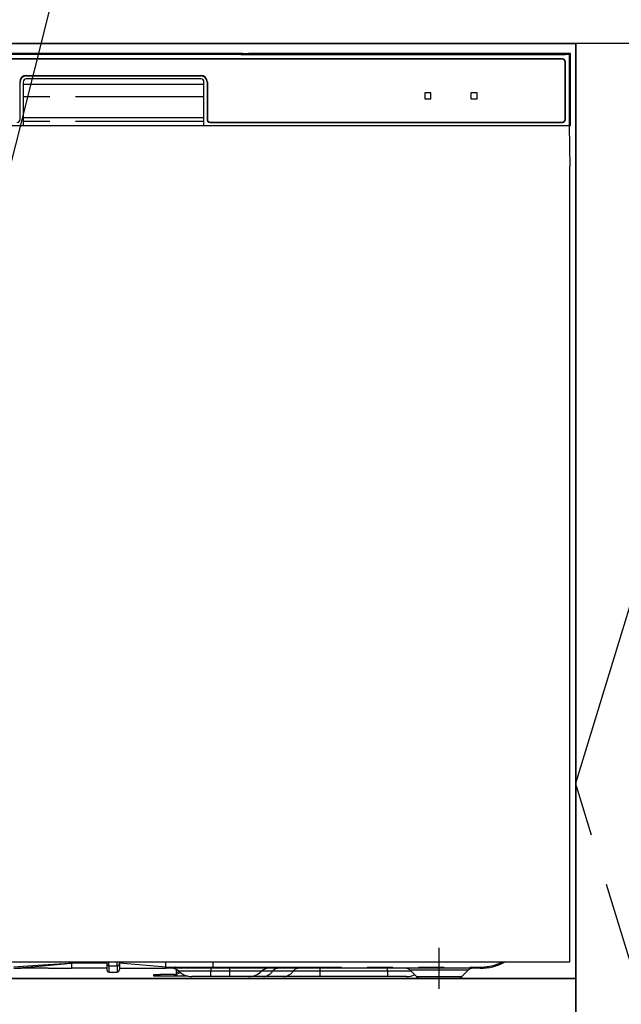
# Model space of a CAD drawing. Extents: x 163 to 26285, y -10810 to -2410.
# Drawn here: x 16404 to 16696, y -8632 to -8153 of the extents above; entities that cross this region are included whole.
import ezdxf

# ---------------------------------------------------------------- set-up
doc = ezdxf.new("R2010")
doc.units = 0
doc.header["$LTSCALE"] = 50
doc.header["$MEASUREMENT"] = 0
doc.linetypes.add('CENTER', pattern=[2, 1.25, -0.25, 0.25, -0.25])
doc.linetypes.add('PHANTOM', pattern=[2.5, 1.25, -0.25, 0.25, -0.25, 0.25, -0.25])
doc.layers.get('0').update_dxf_attribs({"linetype": 'CONTINUOUS'})
for name, color, linetype in [('120-キャビネット（外）', 7, 'CONTINUOUS'), ('123-扉向き', 231, 'CENTER'), ('126-甲板', 2, 'CONTINUOUS'), ('150-機器', 8, 'CONTINUOUS'), ('160-文字', 254, 'CONTINUOUS')]:
    doc.layers.add(name, color=color, linetype=linetype)
doc.styles.add('KH001', font='txt')
doc.dimstyles.new('KH1xx030', dxfattribs={"dimscale": 30, "dimtxt": 2, "dimasz": 0.6, "dimexe": 0.3, "dimexo": 1.2, "dimgap": 0.5, "dimtad": 3, "dimdec": 1, "dimdsep": 46, "dimlunit": 6, "dimtxsty": 'KH001', "dimblk": 'DOT', "dimcen": 1, "dimdle": 1, "dimclrd": 256, "dimclre": 256, "dimclrt": 256, "dimadec": 0, "dimazin": 0, "dimtfac": 1, "dimtdec": 1, "dimtix": 1, "dimtmove": 2, "dimatfit": 3, "dimldrblk": 'CLOSEDBLANK', "dimfxl": 1, "dimtolj": 1, "dimtzin": 0, "dimlwd": -1, "dimlwe": -1, "dimarcsym": 0})

# ---------------------------------------------------------------- blocks, each defined once
blk = doc.blocks.new('_ClosedBlank')
at = {"color": 0, "linetype": 'ByBlock', "lineweight": -2}
for p, q in [((-1, 0.167), (0, 0)), ((-1, 0.167), (-1, -0.167)), ((0, 0), (-1, -0.167))]:
    blk.add_line(p, q, dxfattribs=at)
blk = doc.blocks.new('_Dot')
at = {"color": 0, "linetype": 'ByBlock', "lineweight": -2}
blk.add_line((-0.5, 0), (-1, 0), dxfattribs=at)
at = {"color": 0, "linetype": 'ByBlock', "const_width": 0.5}
blk.add_lwpolyline([(-0.25, 0, 1), (0.25, 0, 1)], format="xyb", close=True, dxfattribs=at)

msp = doc.modelspace()

# ---------------------------------------------------------------- linework, layer by layer
at = {"layer": '120-キャビネット（外）', "color": 6}
for points in [[(15324.31, -8164.89), (16674.31, -8164.89), (16674.31, -8884.89), (15324.31, -8884.89)], [(16674.31, -8164.89), (16224.31, -8164.89), (16224.31, -8619.89), (16674.31, -8619.89)], [(16674.31, -8884.89), (16674.31, -8884.89), (16674.31, -8164.89), (16674.31, -8164.89)], [(16784.31, -8164.89), (16674.31, -8164.89), (16674.31, -8884.89), (16784.31, -8884.89)], [(16674.31, -8619.89), (16224.31, -8619.89), (16224.31, -8884.89), (16674.31, -8884.89)]]:
    msp.add_lwpolyline(points, close=True, dxfattribs=at)
at = {"layer": '123-扉向き', "ltscale": 2}
msp.add_lwpolyline([(16784.31, -8884.89), (16674.31, -8524.89), (16784.31, -8164.89)], dxfattribs=at)
at = {"layer": '126-甲板'}
msp.add_lwpolyline([(15302.31, -8124.89), (17421.31, -8124.89), (17421.31, -8164.89), (15302.31, -8164.89)], close=True, dxfattribs=at)
at = {"layer": '150-機器', "color": 13, "linetype": 'Continuous'}
for p, q in [((16671.31, -8170.38), (16227.3, -8170.38)), ((16504.15, -8169.74), (16394.46, -8169.74)), ((16504.93, -8169.74), (16504.15, -8169.74)), ((16505.68, -8169.74), (16504.93, -8169.74)), ((16506.37, -8169.75), (16505.68, -8169.74)), ((16506.98, -8169.76), (16506.37, -8169.75)), ((16512.13, -8169.86), (16506.98, -8169.76)), ((16511.31, -8169.93), (16511.31, -8170.32)), ((16511.38, -8169.93), (16511.31, -8169.93)), ((16511.31, -8170.32), (16511.38, -8170.33)), ((16511.6, -8169.92), (16511.38, -8169.93)), ((16511.38, -8170.33), (16511.6, -8170.33)), ((16511.51, -8170.18), (16511.51, -8170.33)), ((16511.92, -8169.92), (16511.6, -8169.92)), ((16511.6, -8170.33), (16511.92, -8170.34)), ((16512.31, -8169.91), (16511.92, -8169.92)), ((16511.92, -8170.34), (16512.31, -8170.34)), ((16512.13, -8169.86), (16512.74, -8169.87)), ((16649.68, -8169.91), (16512.31, -8169.91)), ((16524.31, -8170.17), (16512.31, -8170.17)), ((16512.31, -8170.34), (16668.31, -8170.34)), ((16512.74, -8169.87), (16513.43, -8169.88)), ((16513.43, -8169.88), (16514.18, -8169.88)), ((16514.18, -8169.88), (16514.96, -8169.89)), ((16649.7, -8169.89), (16514.96, -8169.89)), ((16524.31, -8170.34), (16524.31, -8170.05)), ((16537.31, -8170.03), (16525.31, -8170.03)), ((16525.31, -8170.21), (16537.31, -8170.21)), ((16538.31, -8170.34), (16538.31, -8170.05)), ((16622.31, -8170.17), (16538.31, -8170.17)), ((16622.31, -8170.34), (16622.31, -8170.05)), ((16635.31, -8170.03), (16623.31, -8170.03)), ((16623.31, -8170.21), (16635.31, -8170.21)), ((16636.31, -8170.34), (16636.31, -8170.05)), ((16642.31, -8170.17), (16636.31, -8170.17)), ((16642.31, -8170.34), (16642.31, -8170.04)), ((16649.6, -8170.02), (16643.31, -8170.02)), ((16643.31, -8170.21), (16657.31, -8170.21)), ((16649.61, -8170.12), (16649.56, -8170.12)), ((16649.56, -8170.12), (16649.56, -8170.12)), ((16649.78, -8170.13), (16649.61, -8170.12)), ((16650.02, -8170.13), (16649.78, -8170.13)), ((16650.31, -8170.13), (16650.02, -8170.13)), ((16650.59, -8170.13), (16650.31, -8170.13)), ((16650.84, -8170.13), (16650.59, -8170.13)), ((16651, -8170.12), (16650.84, -8170.13)), ((16671.81, -8169.89), (16650.91, -8169.89)), ((16668.31, -8169.91), (16650.93, -8169.91)), ((16651.06, -8170.12), (16651, -8170.12)), ((16657.31, -8170.02), (16651.01, -8170.02)), ((16651.06, -8170.12), (16651.06, -8170.12)), ((16658.31, -8170.34), (16658.31, -8170.04)), ((16668.31, -8170.17), (16658.31, -8170.17)), ((16668.69, -8169.92), (16668.31, -8169.91)), ((16668.31, -8170.34), (16668.69, -8170.34)), ((16669.01, -8169.92), (16668.69, -8169.92)), ((16668.69, -8170.34), (16669.01, -8170.33)), ((16669.23, -8169.93), (16669.01, -8169.92)), ((16669.01, -8170.33), (16669.23, -8170.33)), ((16669.11, -8170.33), (16669.11, -8170.18)), ((16669.31, -8169.93), (16669.23, -8169.93)), ((16669.23, -8170.33), (16669.31, -8170.32)), ((16669.31, -8170.32), (16669.31, -8169.93)), ((16671.81, -8169.89), (16671.31, -8170.38)), ((16671.31, -8204.89), (16671.31, -8170.38)), ((16671.81, -8204.89), (16671.81, -8169.89)), ((16667.81, -8172.39), (16230.81, -8172.39)), ((16667.81, -8172.59), (16230.81, -8172.59)), ((16669.11, -8201.89), (16669.11, -8173.89)), ((16669.31, -8201.89), (16669.31, -8173.89)), ((16406.81, -8180.49), (16491.81, -8180.49)), ((16406.81, -8180.69), (16491.81, -8180.69)), ((16403.81, -8201.89), (16403.81, -8183.69)), ((16405.31, -8183.69), (16405.31, -8204.89)), ((16405.31, -8184.69), (16493.31, -8184.69)), ((16491.81, -8182.19), (16406.81, -8182.19)), ((16493.31, -8204.89), (16493.31, -8183.69)), ((16494.81, -8183.69), (16494.81, -8201.89)), ((16495.01, -8183.69), (16495.01, -8201.89)), ((16600.81, -8189.09), (16600.81, -8191.69)), ((16603.61, -8188.89), (16601.01, -8188.89)), ((16603.81, -8191.69), (16603.81, -8189.09)), ((16623.31, -8189.09), (16623.31, -8191.69)), ((16626.11, -8188.89), (16623.51, -8188.89)), ((16626.31, -8191.69), (16626.31, -8189.09)), ((16601.01, -8191.89), (16603.61, -8191.89)), ((16623.51, -8191.89), (16626.11, -8191.89)), ((16405.31, -8200.89), (16493.31, -8200.89)), ((16226.81, -8204.89), (16671.81, -8204.89)), ((16496.31, -8203.19), (16667.81, -8203.19)), ((16496.31, -8203.39), (16667.81, -8203.39)), ((16671.59, -8224.89), (16671.24, -8204.89)), ((16671.31, -8224.89), (16671.31, -8611.89)), ((16671.31, -8611.89), (16227.31, -8611.89)), ((16428.81, -8611.8), (16428.81, -8612.37)), ((16428.81, -8612.37), (16428.81, -8614.89)), ((16446.11, -8611.89), (16446.11, -8613)), ((16452.21, -8612.79), (16452.21, -8611.89)), ((16474.71, -8614.29), (16452.21, -8612.37)), ((16452.21, -8612.79), (16452.21, -8615.49)), ((16474.71, -8612.54), (16474.71, -8611.89)), ((16474.71, -8614.29), (16474.71, -8612.54)), ((16497.81, -8614.29), (16497.81, -8611.89)), ((16400.98, -8614.89), (16404.31, -8614.89)), ((16417.55, -8614.89), (16404.31, -8614.89)), ((16417.58, -8614.89), (16428.81, -8614.89)), ((16446.11, -8614.89), (16428.81, -8614.89)), ((16446.11, -8613), (16446.11, -8615.79)), ((16447.01, -8616.69), (16451.01, -8616.69)), ((16452.21, -8614.89), (16474.71, -8614.89)), ((16474.71, -8614.29), (16477.75, -8614.29)), ((16477.45, -8614.89), (16474.71, -8614.89)), ((16479.27, -8614.89), (16477.45, -8614.89)), ((16477.75, -8614.29), (16479.33, -8614.29)), ((16479.88, -8614.89), (16479.27, -8614.89)), ((16479.33, -8614.29), (16479.38, -8614.29)), ((16479.38, -8614.29), (16479.92, -8614.29)), ((16482.23, -8614.89), (16479.88, -8614.89)), ((16479.91, -8617.33), (16479.91, -8615.43)), ((16479.91, -8617.33), (16479.96, -8617.13)), ((16479.91, -8618.08), (16479.91, -8617.33)), ((16479.92, -8614.29), (16480.39, -8614.29)), ((16479.96, -8617.13), (16480.13, -8616.94)), ((16480.13, -8617.69), (16479.96, -8617.88)), ((16480.13, -8616.94), (16480.41, -8616.76)), ((16480.41, -8617.51), (16480.13, -8617.69)), ((16480.39, -8614.29), (16480.99, -8614.28)), ((16480.41, -8616.76), (16480.78, -8616.6)), ((16480.78, -8617.36), (16480.41, -8617.51)), ((16480.78, -8616.6), (16481.24, -8616.48)), ((16481.24, -8617.23), (16480.78, -8617.36)), ((16480.99, -8614.28), (16482.02, -8614.29)), ((16481.24, -8616.48), (16481.29, -8616.46)), ((16481.76, -8617.13), (16481.24, -8617.23)), ((16482.05, -8617.1), (16481.76, -8617.13)), ((16482.02, -8614.29), (16497.81, -8614.29)), ((16482.02, -8614.29), (16482.02, -8614.29)), ((16497.92, -8614.89), (16482.23, -8614.89)), ((16627.81, -8614.89), (16497.92, -8614.89)), ((16593.67, -8615.75), (16596.77, -8618.85)), ((16618.84, -8618.85), (16621.95, -8615.75)), ((16468.91, -8618.69), (16468.91, -8617.89)), ((16468.91, -8617.89), (16471.91, -8617.89)), ((16471.91, -8618.69), (16468.91, -8618.69)), ((16478.91, -8617.89), (16471.91, -8617.89)), ((16478.91, -8618.69), (16471.91, -8618.69)), ((16478.91, -8617.89), (16479.91, -8617.89)), ((16479.91, -8618.69), (16478.91, -8618.69)), ((16479.96, -8617.88), (16479.91, -8618.08)), ((16479.91, -8618.08), (16479.91, -8618.69)), ((16485.55, -8618.69), (16479.91, -8618.69)), ((16496.71, -8618.89), (16487.43, -8618.89)), ((16505.71, -8618.89), (16496.71, -8618.89)), ((16514.98, -8618.89), (16505.71, -8618.89)), ((16522.22, -8618.89), (16514.98, -8618.89)), ((16532.26, -8618.89), (16522.22, -8618.89)), ((16549.75, -8618.89), (16532.26, -8618.89)), ((16582.71, -8618.89), (16549.75, -8618.89)), ((16591.98, -8618.89), (16582.71, -8618.89)), ((16599.4, -8619.89), (16616.31, -8619.89))]:
    msp.add_line(p, q, dxfattribs=at)
at = {"layer": '150-機器', "color": 13, "linetype": 'PHANTOM'}
for p, q in [((16512.31, -8170.17), (16512.31, -8169.91)), ((16525.31, -8170.21), (16525.31, -8170.34)), ((16537.31, -8170.21), (16537.31, -8170.34)), ((16623.31, -8170.21), (16623.31, -8170.34)), ((16635.31, -8170.21), (16635.31, -8170.34)), ((16643.31, -8170.21), (16643.31, -8170.34)), ((16657.31, -8170.21), (16657.31, -8170.34)), ((16668.31, -8170.17), (16668.31, -8169.91)), ((16493.31, -8190.89), (16405.31, -8190.89)), ((16493.31, -8202.89), (16405.31, -8202.89)), ((16414.75, -8613.73), (16425.43, -8612.7)), ((16425.44, -8612.63), (16414.81, -8613.41)), ((16425.43, -8612.7), (16428.18, -8612.43)), ((16427.38, -8612.48), (16425.44, -8612.63)), ((16428.22, -8612.41), (16427.38, -8612.48)), ((16428.18, -8612.43), (16428.59, -8612.39)), ((16428.64, -8612.38), (16428.22, -8612.41)), ((16428.59, -8612.39), (16428.74, -8612.37)), ((16428.75, -8612.37), (16428.64, -8612.38)), ((16428.74, -8612.37), (16428.81, -8612.37)), ((16428.81, -8612.37), (16428.75, -8612.37)), ((16446.11, -8612.37), (16428.81, -8612.37)), ((16447.01, -8613.64), (16447.01, -8611.89)), ((16451.01, -8613.64), (16451.01, -8611.89)), ((16407.51, -8613.89), (16400.81, -8614.3)), ((16400.81, -8614.89), (16407.41, -8614.37)), ((16407.41, -8614.37), (16414.75, -8613.73)), ((16414.81, -8613.41), (16407.51, -8613.89)), ((16447.01, -8613.64), (16447.01, -8616.69)), ((16447.01, -8613.64), (16451.01, -8613.64)), ((16451.01, -8613.64), (16451.01, -8616.69)), ((16477.51, -8614.87), (16477.45, -8614.89)), ((16477.57, -8614.84), (16477.51, -8614.87)), ((16477.62, -8614.78), (16477.57, -8614.84)), ((16477.66, -8614.71), (16477.62, -8614.78)), ((16477.7, -8614.62), (16477.66, -8614.71)), ((16477.73, -8614.51), (16477.7, -8614.62)), ((16477.74, -8614.4), (16477.73, -8614.51)), ((16477.75, -8614.29), (16477.74, -8614.4)), ((16477.75, -8614.29), (16479.38, -8614.29)), ((16479.92, -8614.29), (16480.39, -8614.29)), ((16496.71, -8616.31), (16481.13, -8616.31)), ((16482.02, -8614.29), (16482.02, -8614.4)), ((16482.02, -8614.4), (16482.03, -8614.51)), ((16482.03, -8614.51), (16482.05, -8614.62)), ((16482.05, -8614.62), (16482.08, -8614.71)), ((16482.08, -8614.71), (16482.11, -8614.78)), ((16482.11, -8614.78), (16482.15, -8614.84)), ((16482.15, -8614.84), (16482.19, -8614.87)), ((16482.19, -8614.87), (16482.23, -8614.89)), ((16496.71, -8614.89), (16496.71, -8616.31)), ((16505.71, -8616.31), (16496.71, -8616.31)), ((16496.71, -8618.89), (16496.71, -8616.31)), ((16497.81, -8614.29), (16627.81, -8614.29)), ((16505.71, -8614.89), (16505.71, -8616.31)), ((16521.28, -8616.31), (16505.71, -8616.31)), ((16505.71, -8616.31), (16505.71, -8618.89)), ((16526.67, -8616.31), (16521.28, -8616.31)), ((16536.72, -8616.31), (16526.67, -8616.31)), ((16549.75, -8616.31), (16536.72, -8616.31)), ((16549.75, -8614.89), (16549.75, -8616.31)), ((16549.75, -8616.31), (16549.75, -8618.89)), ((16582.71, -8616.31), (16549.75, -8616.31)), ((16582.71, -8616.31), (16582.71, -8614.89)), ((16594.36, -8616.31), (16582.71, -8616.31)), ((16582.71, -8616.31), (16582.71, -8618.89)), ((16593.8, -8615.76), (16593.72, -8615.76)), ((16594.28, -8615.76), (16593.8, -8615.76)), ((16595.18, -8615.76), (16594.28, -8615.76)), ((16596.41, -8615.76), (16595.18, -8615.76)), ((16597.99, -8615.76), (16596.41, -8615.76)), ((16599.8, -8615.76), (16597.99, -8615.76)), ((16601.91, -8615.76), (16599.8, -8615.76)), ((16604.12, -8615.76), (16601.91, -8615.76)), ((16607.81, -8615.76), (16604.12, -8615.76)), ((16611.75, -8615.76), (16607.81, -8615.76)), ((16614, -8615.76), (16611.75, -8615.76)), ((16616.01, -8615.76), (16614, -8615.76)), ((16617.84, -8615.76), (16616.01, -8615.76)), ((16619.35, -8615.76), (16617.84, -8615.76)), ((16620.57, -8615.76), (16619.35, -8615.76)), ((16621.4, -8615.76), (16620.57, -8615.76)), ((16621.85, -8615.76), (16621.4, -8615.76)), ((16621.88, -8615.76), (16621.85, -8615.76)), ((16627.81, -8614.29), (16627.81, -8614.89)), ((16471.91, -8617.89), (16471.91, -8618.69)), ((16478.91, -8618.69), (16478.91, -8617.89)), ((16596.89, -8618.83), (16597.02, -8618.83)), ((16597.02, -8618.83), (16598.45, -8618.83)), ((16598.45, -8618.83), (16600.91, -8618.83)), ((16600.91, -8618.83), (16604.15, -8618.83)), ((16604.15, -8618.83), (16607.81, -8618.83)), ((16607.81, -8618.83), (16610.11, -8618.83)), ((16610.11, -8618.83), (16613.59, -8618.83)), ((16613.59, -8618.83), (16616.37, -8618.83)), ((16616.37, -8618.83), (16618.2, -8618.83)), ((16618.2, -8618.83), (16618.86, -8618.83)), ((16618.86, -8618.83), (16618.84, -8618.83))]:
    msp.add_line(p, q, dxfattribs=at)
at = {"layer": '150-機器', "color": 13, "linetype": 'CENTER'}
msp.add_line((16607.81, -8624.89), (16607.81, -8604.89), dxfattribs=at)
at = {"layer": '150-機器', "color": 13, "linetype": 'Continuous'}
for centre, radius, start, end in [((16512.11, -8180.32), 10.16, 88.872, 93.3876), ((16525.06, -8182.72), 12.69, 88.872, 93.3876), ((16525.06, -8157.51), 12.69, 266.6124, 271.128), ((16537.56, -8182.72), 12.69, 86.6124, 91.128), ((16537.56, -8157.51), 12.69, 268.872, 273.3876), ((16623.06, -8182.72), 12.69, 88.872, 93.3876), ((16623.06, -8157.51), 12.69, 266.6124, 271.128), ((16635.56, -8182.72), 12.69, 86.6124, 91.128), ((16635.56, -8157.51), 12.69, 268.872, 273.3876), ((16643.06, -8182.71), 12.69, 88.872, 93.3876), ((16643.06, -8157.52), 12.69, 266.6124, 271.128), ((16650.31, -8170.43), 0.813, 22.6245, 157.3755), ((16657.56, -8182.71), 12.69, 86.6124, 91.128), ((16657.56, -8157.52), 12.69, 268.872, 273.3876), ((16668.51, -8180.32), 10.16, 86.6124, 91.128), ((16667.81, -8173.89), 1.5, 0, 90), ((16667.81, -8173.89), 1.3, 0, 90), ((16406.81, -8183.69), 3.2, 90, 180), ((16406.81, -8183.69), 3, 90, 180), ((16491.81, -8183.69), 3.2, 0, 90), ((16491.81, -8183.69), 3, 0, 90), ((16406.81, -8183.69), 1.5, 90, 180), ((16491.81, -8183.69), 1.5, 0, 90), ((16601.01, -8189.09), 0.2, 90, 180), ((16603.61, -8189.09), 0.2, 0, 90), ((16623.51, -8189.09), 0.2, 90, 180), ((16626.11, -8189.09), 0.2, 0, 90), ((16601.01, -8191.69), 0.2, 180, 270), ((16603.61, -8191.69), 0.2, 270, 0), ((16623.51, -8191.69), 0.2, 180, 270), ((16626.11, -8191.69), 0.2, 270, 0), ((16402.31, -8201.89), 1.5, 270, 0), ((16496.31, -8201.89), 1.5, 180, 270), ((16496.31, -8201.89), 1.3, 180, 270), ((16667.81, -8201.89), 1.3, 270, 0), ((16667.81, -8201.89), 1.5, 270, 0), ((16627.81, -8589.89), 25, 270, 298.3576), ((16447.01, -8615.79), 0.9, 180, 270), ((16451.01, -8615.49), 1.2, 270, 0), ((16469.23, -8614.59), 5.48, 356.8618, 3.1382), ((16477.64, -8619.89), 5, 45.5847, 90), ((16487.43, -8609.89), 9, 225.5847, 270), ((16498.7, -8614.43), 0.905, 170.7919, 210.1813), ((16514.98, -8609.89), 9, 270, 314.4153), ((16524.78, -8619.89), 5, 90, 134.4153), ((16591.56, -8617.89), 3, 44.3912, 89.9949), ((16591.56, -8617.89), 3, 44.5205, 89.9916), ((16624.05, -8617.89), 3, 90.0084, 135.7143), ((16624.05, -8617.89), 3, 90.0055, 135.4029), ((16591.98, -8609.89), 9, 270, 295.6978), ((16599.3, -8616.29), 3.6, 225.1964, 270), ((16599.3, -8616.29), 3.6, 226.8027, 270), ((16616.31, -8616.29), 3.6, 270.0002, 314.775), ((16616.31, -8616.29), 3.6, 270.0003, 313.6747)]:
    msp.add_arc(centre, radius, start, end, dxfattribs=at)
at = {"layer": '150-機器', "color": 13, "linetype": 'PHANTOM'}
for centre, radius, start, end in [((16451.16, -8612.58), 1.07, 261.9505, 348.5782), ((16627.81, -8589.89), 24.4, 270, 295.6256), ((16446.89, -8612.84), 0.803, 191.4217, 278.0495), ((16478.42, -8614.43), 0.969, 332.0528, 8.6417), ((16477.44, -8614.43), 2.49, 349.5637, 3.4444), ((16521.96, -8613.28), 5.61, 272.7096, 327.2904), ((16529.3, -8618), 3.12, 92.7096, 147.2903), ((16532, -8613.28), 5.61, 272.7097, 327.2903), ((16539.34, -8618), 3.12, 92.7095, 147.2906)]:
    msp.add_arc(centre, radius, start, end, dxfattribs=at)

# ---------------------------------------------------------------- leaders
at = {"layer": '160-文字', "annotation_type": 0, "has_hookline": 1, "hookline_direction": 1, "text_width": 1319.09}
msp.add_leader([(16279.86, -8696.37), (16518.29, -7752.84), (16500.29, -7752.84)], dimstyle='KH1xx030', override={"dimgap": 0.5, "dimtad": 1}, dxfattribs=at)

doc.saveas('drawing.dxf')
